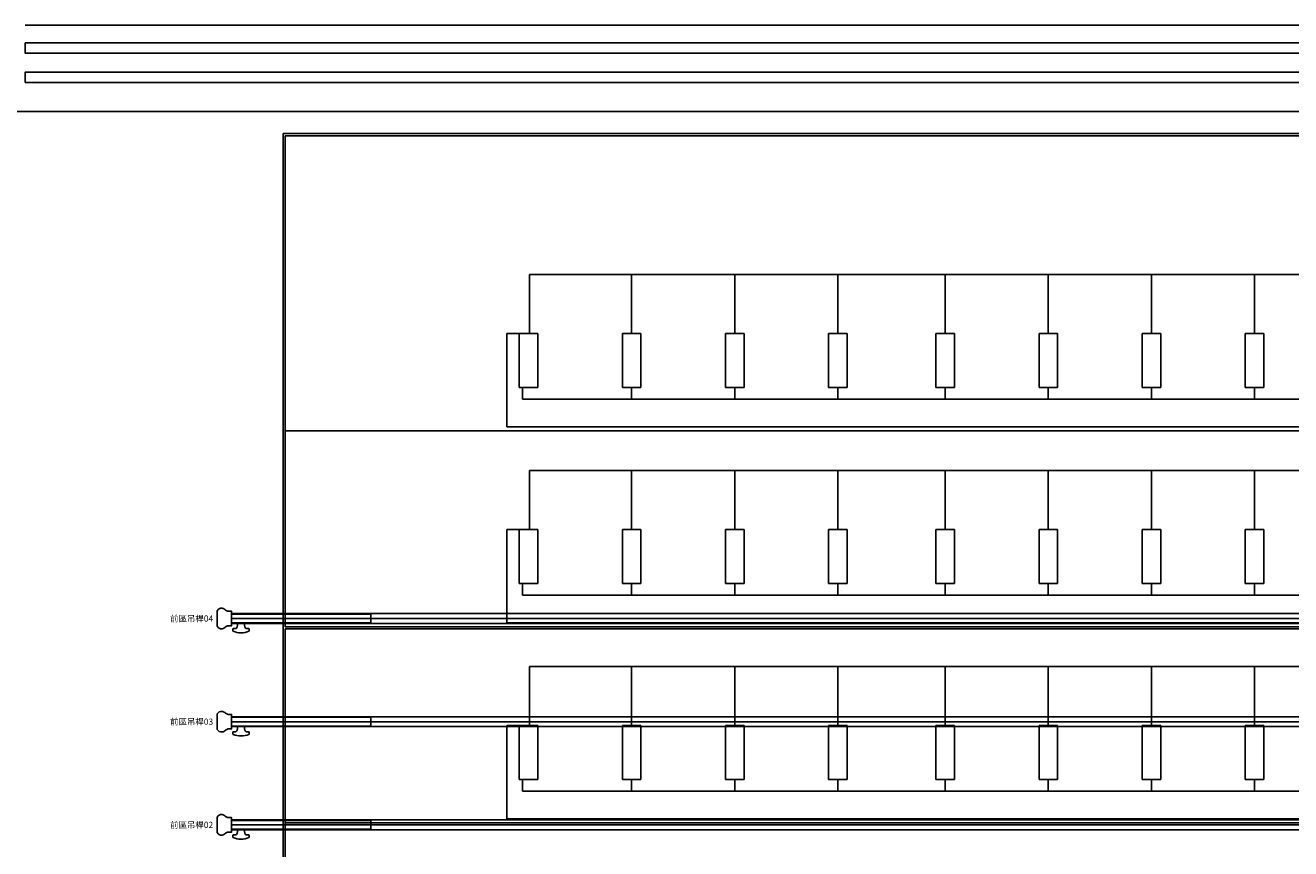
# Model space of a CAD drawing. Units: millimetres. Extents: x -825 to 6692, y 555 to 6949.
# Drawn here: x 1780 to 2394, y 2891 to 3290 of the extents above; entities that cross this region are included whole.
import ezdxf
from ezdxf.enums import TextEntityAlignment as Align

# ---------------------------------------------------------------- set-up
doc = ezdxf.new("R2010")
doc.units = ezdxf.units.MM
for name, color, linetype in [('GT大劇院_公共藝術大幕 Public Art Curtain', 7, 'Continuous'), ('GT大劇院_吊桿 Fly Bars', 250, 'Continuous'), ('GT大劇院_吊桿套圖用 Fly Bars (for Drafting)', 5, 'Continuous'), ('GT大劇院_燈橋及飾板 Lighting Bridge and Teaser (Hard Structure)', 6, 'Continuous'), ('GT大劇院_觀眾席座椅_樂池 Audience Seats Orchestra Pit', 7, 'Continuous')]:
    doc.layers.add(name, color=color, linetype=linetype)
doc.styles.get("Standard").update_dxf_attribs({"font": 'Arial.ttf'})

# ---------------------------------------------------------------- blocks, each defined once
blk = doc.blocks.new('GT大劇院_燈橋(平面)')
at = {"layer": 'GT大劇院_燈橋及飾板 Lighting Bridge and Teaser (Hard Structure)'}
blk.add_line((-999.99, -107.5), (1000.01, -107.5), dxfattribs=at)
blk = doc.blocks.new('GT大劇院_鏡框片')
at = {"layer": 'GT大劇院_燈橋及飾板 Lighting Bridge and Teaser (Hard Structure)', "color": 1}
for points in [[(-999.99, -116), (1000.01, -116), (1000.01, -121), (-999.99, -121)], [(1000.01, -135.2), (-999.99, -135.2), (-999.99, -130.2), (1000.01, -130.2)]]:
    blk.add_lwpolyline(points, close=True, dxfattribs=at)
blk = doc.blocks.new('GT大劇院_樂池觀眾席台車')
for p, q in [((-875, -160), (977, -160)), ((-875, -160), (-875, -966)), ((-874, -161), (-874, -399)), ((-874, -161), (976, -161)), ((-755.55, -228.2), (859.55, -228.2)), ((-755.55, -256.91), (-755.55, -228.2)), ((-706, -256.91), (-706, -228.2)), ((-656, -256.91), (-656, -228.2)), ((-606, -256.91), (-606, -228.2)), ((-554, -256.91), (-554, -228.2)), ((-504, -256.91), (-504, -228.2)), ((-454, -256.91), (-454, -228.2)), ((-404, -256.91), (-404, -228.2)), ((-751.5, -256.91), (-766.5, -256.91)), ((-766.5, -302.02), (-766.5, -256.91)), ((-751.5, -256.91), (-760.5, -256.91)), ((-760.5, -283.01), (-760.5, -256.91)), ((-760.5, -283.01), (-760.5, -256.91)), ((-751.5, -283.01), (-751.5, -256.91)), ((-751.5, -283.01), (-751.5, -256.91)), ((-710.5, -256.91), (-701.5, -256.91)), ((-710.5, -283.01), (-710.5, -256.91)), ((-701.5, -283.01), (-701.5, -256.91)), ((-660.5, -256.91), (-651.5, -256.91)), ((-660.5, -283.01), (-660.5, -256.91)), ((-651.5, -283.01), (-651.5, -256.91)), ((-610.5, -256.91), (-601.5, -256.91)), ((-610.5, -283.01), (-610.5, -256.91)), ((-601.5, -283.01), (-601.5, -256.91)), ((-558.5, -256.91), (-549.5, -256.91)), ((-558.5, -283.01), (-558.5, -256.91)), ((-549.5, -283.01), (-549.5, -256.91)), ((-508.5, -256.91), (-499.5, -256.91)), ((-508.5, -283.01), (-508.5, -256.91)), ((-499.5, -283.01), (-499.5, -256.91)), ((-458.5, -256.91), (-449.5, -256.91)), ((-458.5, -283.01), (-458.5, -256.91)), ((-449.5, -283.01), (-449.5, -256.91)), ((-408.5, -256.91), (-399.5, -256.91)), ((-408.5, -283.01), (-408.5, -256.91)), ((-399.5, -283.01), (-399.5, -256.91)), ((-751.5, -283.01), (-760.5, -283.01)), ((-751.5, -283.01), (-760.5, -283.01)), ((-759, -283.01), (-759, -288.75)), ((-710.5, -283.01), (-701.5, -283.01)), ((-706, -283.01), (-706, -288.75)), ((-660.5, -283.01), (-651.5, -283.01)), ((-656, -283.01), (-656, -288.75)), ((-610.5, -283.01), (-601.5, -283.01)), ((-606, -283.01), (-606, -288.75)), ((-558.5, -283.01), (-549.5, -283.01)), ((-554, -283.01), (-554, -288.75)), ((-508.5, -283.01), (-499.5, -283.01)), ((-504, -283.01), (-504, -288.75)), ((-458.5, -283.01), (-449.5, -283.01)), ((-454, -283.01), (-454, -288.75)), ((-408.5, -283.01), (-399.5, -283.01)), ((-404, -283.01), (-404, -288.75)), ((863, -288.75), (-759, -288.75)), ((-874, -304), (976, -304)), ((-766.5, -302.02), (870.5, -302.02)), ((-755.55, -323.2), (859.55, -323.2)), ((-755.55, -351.91), (-755.55, -323.2)), ((-706, -351.91), (-706, -323.2)), ((-656, -351.91), (-656, -323.2)), ((-606, -351.91), (-606, -323.2)), ((-554, -351.91), (-554, -323.2)), ((-504, -351.91), (-504, -323.2)), ((-454, -351.91), (-454, -323.2)), ((-404, -351.91), (-404, -323.2)), ((-751.5, -351.91), (-766.5, -351.91)), ((-766.5, -397.02), (-766.5, -351.91)), ((-751.5, -351.91), (-760.5, -351.91)), ((-760.5, -378.01), (-760.5, -351.91)), ((-760.5, -378.01), (-760.5, -351.91)), ((-751.5, -378.01), (-751.5, -351.91)), ((-751.5, -378.01), (-751.5, -351.91)), ((-710.5, -351.91), (-701.5, -351.91)), ((-710.5, -378.01), (-710.5, -351.91)), ((-701.5, -378.01), (-701.5, -351.91)), ((-660.5, -351.91), (-651.5, -351.91)), ((-660.5, -378.01), (-660.5, -351.91)), ((-651.5, -378.01), (-651.5, -351.91)), ((-610.5, -351.91), (-601.5, -351.91)), ((-610.5, -378.01), (-610.5, -351.91)), ((-601.5, -378.01), (-601.5, -351.91)), ((-558.5, -351.91), (-549.5, -351.91)), ((-558.5, -378.01), (-558.5, -351.91)), ((-549.5, -378.01), (-549.5, -351.91)), ((-508.5, -351.91), (-499.5, -351.91)), ((-508.5, -378.01), (-508.5, -351.91)), ((-499.5, -378.01), (-499.5, -351.91)), ((-458.5, -351.91), (-449.5, -351.91)), ((-458.5, -378.01), (-458.5, -351.91)), ((-449.5, -378.01), (-449.5, -351.91)), ((-408.5, -351.91), (-399.5, -351.91)), ((-408.5, -378.01), (-408.5, -351.91)), ((-399.5, -378.01), (-399.5, -351.91)), ((-751.5, -378.01), (-760.5, -378.01)), ((-751.5, -378.01), (-760.5, -378.01)), ((-759, -378.01), (-759, -383.75)), ((-710.5, -378.01), (-701.5, -378.01)), ((-706, -378.01), (-706, -383.75)), ((-660.5, -378.01), (-651.5, -378.01)), ((-656, -378.01), (-656, -383.75)), ((-610.5, -378.01), (-601.5, -378.01)), ((-606, -378.01), (-606, -383.75)), ((-558.5, -378.01), (-549.5, -378.01)), ((-554, -378.01), (-554, -383.75)), ((-508.5, -378.01), (-499.5, -378.01)), ((-504, -378.01), (-504, -383.75)), ((-458.5, -378.01), (-449.5, -378.01)), ((-454, -378.01), (-454, -383.75)), ((-408.5, -378.01), (-399.5, -378.01)), ((-404, -378.01), (-404, -383.75)), ((863, -383.75), (-759, -383.75)), ((870.5, -397.02), (-766.5, -397.02)), ((-874, -399), (976, -399)), ((-874, -400), (976, -400)), ((-874, -682), (-874, -400)), ((-755.55, -418.2), (859.55, -418.2)), ((-755.55, -446.91), (-755.55, -418.2)), ((-706, -446.91), (-706, -418.2)), ((-656, -446.91), (-656, -418.2)), ((-606, -446.91), (-606, -418.2)), ((-554, -446.91), (-554, -418.2)), ((-504, -446.91), (-504, -418.2)), ((-454, -446.91), (-454, -418.2)), ((-404, -446.91), (-404, -418.2)), ((-751.5, -446.91), (-766.5, -446.91)), ((-766.5, -492.02), (-766.5, -446.91)), ((-751.5, -446.91), (-760.5, -446.91)), ((-760.5, -473.01), (-760.5, -446.91)), ((-760.5, -473.01), (-760.5, -446.91)), ((-751.5, -473.01), (-751.5, -446.91)), ((-751.5, -473.01), (-751.5, -446.91)), ((-710.5, -446.91), (-701.5, -446.91)), ((-710.5, -473.01), (-710.5, -446.91)), ((-701.5, -473.01), (-701.5, -446.91)), ((-660.5, -446.91), (-651.5, -446.91)), ((-660.5, -473.01), (-660.5, -446.91)), ((-651.5, -473.01), (-651.5, -446.91)), ((-610.5, -446.91), (-601.5, -446.91)), ((-610.5, -473.01), (-610.5, -446.91)), ((-601.5, -473.01), (-601.5, -446.91)), ((-558.5, -446.91), (-549.5, -446.91)), ((-558.5, -473.01), (-558.5, -446.91)), ((-549.5, -473.01), (-549.5, -446.91)), ((-508.5, -446.91), (-499.5, -446.91)), ((-508.5, -473.01), (-508.5, -446.91)), ((-499.5, -473.01), (-499.5, -446.91)), ((-458.5, -446.91), (-449.5, -446.91)), ((-458.5, -473.01), (-458.5, -446.91)), ((-449.5, -473.01), (-449.5, -446.91)), ((-408.5, -446.91), (-399.5, -446.91)), ((-408.5, -473.01), (-408.5, -446.91)), ((-399.5, -473.01), (-399.5, -446.91)), ((-751.5, -473.01), (-760.5, -473.01)), ((-751.5, -473.01), (-760.5, -473.01)), ((-759, -473.01), (-759, -478.75)), ((-710.5, -473.01), (-701.5, -473.01)), ((-706, -473.01), (-706, -478.75)), ((-660.5, -473.01), (-651.5, -473.01)), ((-656, -473.01), (-656, -478.75)), ((-610.5, -473.01), (-601.5, -473.01)), ((-606, -473.01), (-606, -478.75)), ((-558.5, -473.01), (-549.5, -473.01)), ((-554, -473.01), (-554, -478.75)), ((-508.5, -473.01), (-499.5, -473.01)), ((-504, -473.01), (-504, -478.75)), ((-458.5, -473.01), (-449.5, -473.01)), ((-454, -473.01), (-454, -478.75)), ((-408.5, -473.01), (-399.5, -473.01)), ((-404, -473.01), (-404, -478.75)), ((863, -478.75), (-759, -478.75)), ((-874, -494), (976, -494)), ((-766.5, -492.02), (870.5, -492.02)), ((-706, -492.02), (-756, -492.02)), ((-656, -492.02), (-706, -492.02)), ((-606, -492.02), (-656, -492.02)), ((-554, -492.02), (-606, -492.02)), ((-504, -492.02), (-554, -492.02)), ((-454, -492.02), (-504, -492.02)), ((-404, -492.02), (-454, -492.02)), ((-352, -492.02), (-404, -492.02))]:
    blk.add_line(p, q)
blk = doc.blocks.new('GT大劇院_吊桿_套圖用_前區吊桿')
at = {"layer": 'GT大劇院_吊桿套圖用 Fly Bars (for Drafting)'}
for points in [[(0, -900), (0, 900)], [(-2.42, -900), (2.41, -900)]]:
    blk.add_lwpolyline(points, dxfattribs=at)
blk = doc.blocks.new('*U54')
at = {"layer": 'GT大劇院_吊桿套圖用 Fly Bars (for Drafting)', "rotation": 270}
for p in [(0, 0), (0, -50), (0, -100)]:
    blk.add_blockref('GT大劇院_吊桿_套圖用_前區吊桿', p, dxfattribs=at)
blk = doc.blocks.new('GT大劇院_公共藝術大幕(平面)')
at = {"layer": 'GT大劇院_公共藝術大幕 Public Art Curtain'}
blk.add_line((1027.72, -149.2), (-1069.94, -149.2), dxfattribs=at)
blk = doc.blocks.new('*U55')
at = {"layer": 'GT大劇院_吊桿 Fly Bars'}
for points in [[(893.5, 4.09, 0.36397), (892.52, 4.91), (891.65, 4.91, -0.414214), (891.4, 5.16), (891.4, 5.93, -0.304833), (891.56, 6.16)], [(899.24, 6.16, 0.097118), (895.4, 6.91, 0.097118), (891.56, 6.16)], [(897.3, 4.09, -0.36397), (898.28, 4.91), (899.15, 4.91, 0.414214), (899.4, 5.16), (899.4, 5.93, 0.304833), (899.24, 6.16)], [(902.9, -4.11, 0.130341), (901.6, -3.51), (900, -3.51), (900, 3.51), (901.6, 3.51, 0.130341), (902.9, 4.11)], [(902.9, -4.11, 0.169307), (904.61, -4.98, 0.305734), (906.9, -3.76), (906.9, 3.76, 0.305734), (904.61, 4.98, 0.169307), (902.9, 4.11)]]:
    blk.add_lwpolyline(points, format="xyb", dxfattribs=at)
for points in [[(-900, 2.41), (900, 2.41), (900, -2.42), (-900, -2.42)], [(832.5, -2.13), (900, -2.13), (900, 2.12), (832.5, 2.12)]]:
    blk.add_lwpolyline(points, close=True, dxfattribs=at)
blk.add_lwpolyline([(897.3, 4.09), (897, 2.41), (895.4, 2.41), (893.8, 2.41), (893.5, 4.09)], dxfattribs=at)
blk = doc.blocks.new('GT大劇院_前區吊桿(平面)')
at = {"layer": 'GT大劇院_吊桿 Fly Bars', "color": 0, "rotation": 180}
for p in [(0, -395), (0, -445), (0, -495)]:
    blk.add_blockref('*U55', p, dxfattribs=at)
at = {"layer": 'GT大劇院_吊桿 Fly Bars'}
for s, p in [('前區吊桿04', (-908.9, -395)), ('前區吊桿03', (-908.9, -445)), ('前區吊桿02', (-908.9, -495))]:
    blk.add_text(s, height=3, dxfattribs=at).set_placement(p, align=Align.MIDDLE_RIGHT)

msp = doc.modelspace()

# ---------------------------------------------------------------- linework, layer by layer
msp.add_line((3807.72, 3248.25), (1772.56, 3248.26))

# ---------------------------------------------------------------- block references
for name, p in [('GT大劇院_燈橋(平面)', (2780, 3397.45)), ('GT大劇院_公共藝術大幕(平面)', (2780, 3397.45)), ('GT大劇院_前區吊桿(平面)', (2780, 3397.45)), ('*U54', (2780.04, 3002.45))]:
    msp.add_blockref(name, p)
at = {"layer": 'GT大劇院_燈橋及飾板 Lighting Bridge and Teaser (Hard Structure)'}
msp.add_blockref('GT大劇院_鏡框片', (2780, 3397.45), dxfattribs=at)
at = {"layer": 'GT大劇院_觀眾席座椅_樂池 Audience Seats Orchestra Pit'}
msp.add_blockref('GT大劇院_樂池觀眾席台車', (2780, 3397.45), dxfattribs=at)

doc.saveas('drawing.dxf')
